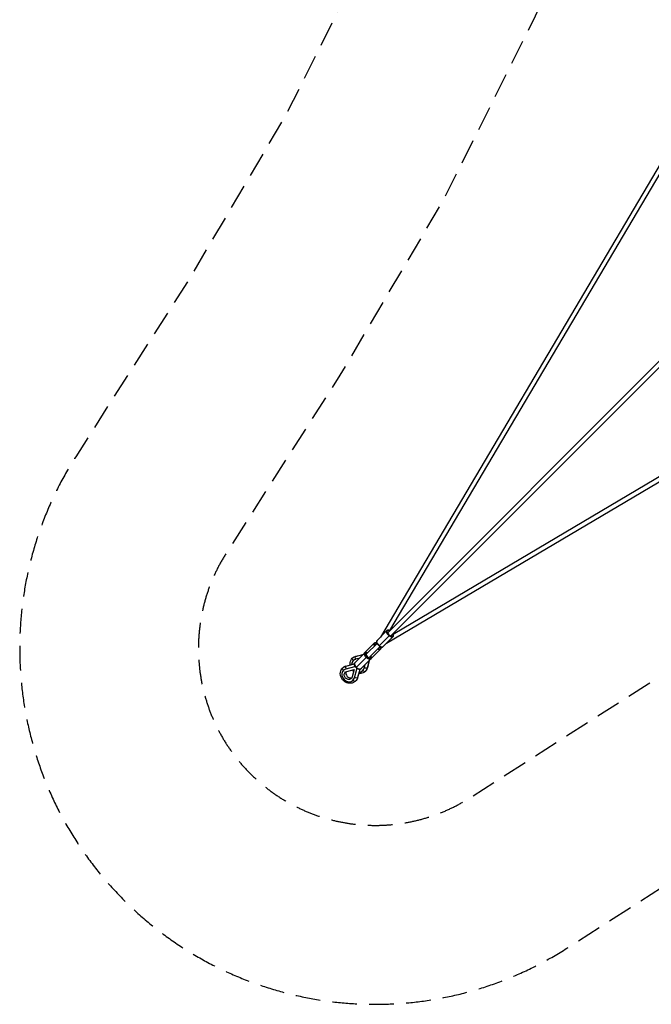
# Model space of a CAD drawing. Units: millimetres. Extents: x -7312 to 7312, y -7312 to 7312.
# Drawn here: x -7312 to -4060, y -7312 to -2249 of the extents above; entities that cross this region are included whole.
import ezdxf

# ---------------------------------------------------------------- set-up
doc = ezdxf.new("R2010")
doc.units = ezdxf.units.MM
doc.header["$LTSCALE"] = 20
doc.linetypes.add('HIDDEN', pattern=[9.525, 6.35, -3.175])
for name, color, linetype in [('2d', 230, 'Continuous'), ('CSA-No-EncroachmentZone', 20, 'HIDDEN'), ('CSA-Safetyzone', 63, 'HIDDEN')]:
    doc.layers.add(name, color=color, linetype=linetype)

msp = doc.modelspace()

# ---------------------------------------------------------------- linework, layer by layer
at = {"layer": '2d'}
for p, q in [((-3987, -2944.7), (-5455, -5423.2)), ((-2992.1, -2975.8), (-5415.6, -5399.3)), ((-3966.7, -2955.5), (-5408.1, -5389.2)), ((-2975.8, -2992.1), (-5399.3, -5415.6)), ((-5423.2, -5455), (-2944.7, -3987)), ((-5389.2, -5408.1), (-2955.5, -3966.7)), ((-5421.8, -5390), (-5472.3, -5440.5)), ((-5409.8, -5417), (-5460.4, -5467.6)), ((-5586.8, -5555), (-5486.2, -5454.4)), ((-5472.2, -5456), (-5526.6, -5510.3)), ((-5473.2, -5453.9), (-5477, -5460.4)), ((-5390, -5421.8), (-5440.5, -5472.3)), ((-5582.5, -5522.6), (-5544.5, -5512.7)), ((-5581.4, -5522), (-5544.1, -5512.3)), ((-5555, -5586.8), (-5454.4, -5486.2)), ((-5456, -5472.2), (-5510.3, -5526.6)), ((-5460.4, -5477), (-5453.9, -5473.2)), ((-5632.5, -5572.7), (-5589.2, -5561.4)), ((-5631.5, -5572.1), (-5589.2, -5561)), ((-5595.1, -5544.9), (-5594.6, -5544.4)), ((-5565, -5533.1), (-5582.4, -5537.7)), ((-5582.4, -5537.7), (-5581.9, -5537.2)), ((-5528.1, -5528.1), (-5579.8, -5579.8)), ((-5537.7, -5582.4), (-5533.1, -5565)), ((-5525.2, -5525.2), (-5528.1, -5528.1)), ((-5512.7, -5544.5), (-5522.6, -5582.5)), ((-5512.3, -5544.1), (-5522, -5581.5)), ((-5645.2, -5595), (-5644.6, -5594.4)), ((-5588.3, -5576.2), (-5632.5, -5587.8)), ((-5632.5, -5587.8), (-5631.9, -5587.2)), ((-5627.9, -5599.6), (-5589.5, -5589.5)), ((-5589.5, -5589.5), (-5599.6, -5627.9)), ((-5588.3, -5576.2), (-5587.8, -5575.6)), ((-5587.7, -5632.5), (-5576.2, -5588.3)), ((-5576.2, -5588.3), (-5575.6, -5587.8)), ((-5561.4, -5589.2), (-5572.7, -5632.5)), ((-5561, -5589.2), (-5572.1, -5631.5)), ((-5544.9, -5595.1), (-5544.4, -5594.6)), ((-5537.7, -5582.4), (-5537.2, -5581.9)), ((-5595, -5645.2), (-5594.4, -5644.6)), ((-5587.7, -5632.5), (-5587.2, -5631.9))]:
    msp.add_line(p, q, dxfattribs=at)
at = {"layer": '2d', "extrusion": (0, 0, -1)}
for centre, major_axis, ratio, start_param, end_param in [((-5405.9, -5405.9), (15.9, -15.9), 0.489312, 1.342772, 3.141593), ((-5405.9, -5405.9), (15.9, -15.9), 0.489312, 0, 1.342772), ((-5470.3, -5470.3), (15.9, -15.9), 0.489312, 2.107273, 3.141593), ((-5520.3, -5520.3), (15.9, -15.9), 0.489312, 1.570796, 3.141593), ((-5470.3, -5470.3), (15.9, -15.9), 0.489312, 0, 1.034319), ((-5592, -5539.7), (7.42, -7.42), 0.489312, 1.427449, 3.141593), ((-5565.9, -5565.9), (-33.6, 33.6), 0.872109, 0, 0.472112), ((-5570, -5570), (-15.9, 15.9), 0.872109, 5.855965, 6.092163), ((-5520.3, -5520.3), (15.9, -15.9), 0.489312, 0, 1.570796), ((-5642.1, -5589.7), (7.42, -7.42), 0.489312, 1.427449, 3.141593), ((-5615.9, -5615.9), (-33.6, 33.6), 0.872109, 0, 0.472112), ((-5620.1, -5620.1), (-15.9, 15.9), 0.872109, 2.669731, 6.755047), ((-5570, -5570), (-15.9, 15.9), 0.872109, 3.329514, 3.568813), ((-5570, -5570), (-15.9, 15.9), 0.872109, 3.124416, 3.158769), ((-5532.2, -5578.8), (10.2, -2.7), 0.435787, 0.249825, 1.963969), ((-5565.9, -5565.9), (-33.6, 33.6), 0.872109, 2.669481, 3.141593), ((-5532.2, -5578.8), (10.2, -2.7), 0.435787, 0, 0.249825), ((-5582.2, -5628.8), (10.2, -2.7), 0.435787, 0.249825, 1.963969), ((-5615.9, -5615.9), (-33.6, 33.6), 0.872109, 2.669481, 3.141593), ((-5582.2, -5628.8), (10.2, -2.7), 0.435787, 0, 0.249825)]:
    msp.add_ellipse(centre, major_axis=major_axis, ratio=ratio, start_param=start_param, end_param=end_param, dxfattribs=at)
at = {"layer": '2d'}
for centre, major_axis, ratio, start_param, end_param in [((-5404, -5404), (-13.8, 13.8), 0.489312, 5.34313, 7.385617), ((-5407.5, -5407.5), (-8.13, 8.13), 0.489312, 0, 3.141593), ((-5409.3, -5415.6), (-1.87, -2.35), 0.197143, 1.048228, 2.088953), ((-5404, -5404), (-13.8, 13.8), 0.489312, 2.039161, 4.081648), ((-5468.4, -5468.4), (-13.8, 13.8), 0.489312, 5.485593, 7.22324), ((-5456.4, -5456.4), (-15.9, 15.9), 0.489312, 0, 1.798821), ((-5459.9, -5466.1), (-1.87, -2.35), 0.197143, 0.007502, 1.048228), ((-5456.4, -5456.4), (-15.9, 15.9), 0.489312, 1.798821, 3.141593), ((-5518.5, -5518.5), (-13.8, 13.8), 0.489312, 5.34313, 7.853982), ((-5518.5, -5518.5), (-8.13, 8.13), 0.489312, 0, 3.141593), ((-5468.4, -5468.4), (-13.8, 13.8), 0.489312, 2.201538, 3.939185), ((-5570, -5570), (25.1, -25.1), 0.872109, 2.669731, 3.834961), ((-5570.9, -5570.9), (-15.9, 15.9), 0.489312, 0, 1.570796), ((-5578.8, -5532.2), (-2.7, 10.2), 0.435787, 0.249825, 1.963969), ((-5578.8, -5532.2), (-2.7, 10.2), 0.435787, 0, 0.249825), ((-5518.5, -5518.5), (-13.8, 13.8), 0.489312, 1.570796, 4.081648), ((-5620.1, -5620.1), (25.1, -25.1), 0.872109, 2.669731, 6.755047), ((-5611.8, -5611.8), (15.9, -15.9), 0.872109, 3.445485, 5.979293), ((-5628.8, -5582.2), (-2.7, 10.2), 0.435787, 0.249825, 1.963969), ((-5628.8, -5582.2), (-2.7, 10.2), 0.435787, 0, 0.249825), ((-5570, -5570), (25.1, -25.1), 0.872109, 4.657652, 4.767126), ((-5585, -5585), (6.82, -6.82), 0.872109, 2.017371, 2.669731), ((-5570.9, -5570.9), (-15.9, 15.9), 0.489312, 1.570796, 3.141593), ((-5585, -5585), (6.82, -6.82), 0.872109, 0.471862, 1.124368), ((-5570, -5570), (25.1, -25.1), 0.872109, 5.589817, 6.755047), ((-5539.7, -5592), (-7.42, 7.42), 0.489312, 1.427449, 3.141593), ((-5589.7, -5642.1), (-7.42, 7.42), 0.489312, 1.427449, 3.141593)]:
    msp.add_ellipse(centre, major_axis=major_axis, ratio=ratio, start_param=start_param, end_param=end_param, dxfattribs=at)
for points, knots in [([(-5406.3, -5390), (-5407.4, -5389.5), (-5408.5, -5389), (-5411, -5388.1), (-5412.5, -5387.7), (-5415.4, -5387.4), (-5416.8, -5387.5), (-5419.5, -5388.3), (-5420.8, -5389), (-5421.8, -5390)], [5.0587275, 5.0587275, 5.0587275, 5.0587275, 5.2494976, 5.2494976, 5.5180519, 5.5180519, 5.7866063, 5.7866063, 6.0551606, 6.0551606, 6.0551606, 6.0551606]), ([(-5390, -5421.8), (-5389.1, -5420.9), (-5388.5, -5419.9), (-5387.6, -5417.4), (-5387.5, -5416), (-5387.6, -5412.8), (-5388.1, -5411), (-5389.1, -5408.2), (-5389.6, -5407.2), (-5390, -5406.3)], [2.9135679, 2.9135679, 2.9135679, 2.9135679, 3.1446179, 3.1446179, 3.4101294, 3.4101294, 3.7445041, 3.7445041, 3.910001, 3.910001, 3.910001, 3.910001]), ([(-5486.2, -5454.4), (-5485.3, -5453.5), (-5484.3, -5452.9), (-5481.9, -5452), (-5480.5, -5451.9), (-5477.4, -5452), (-5475.6, -5452.4), (-5473.7, -5453.1), (-5473.6, -5453.2), (-5473.5, -5453.2)], [6.2831853, 6.2831853, 6.2831853, 6.2831853, 6.5142352, 6.5142352, 6.7797467, 6.7797467, 7.093906, 7.093906, 7.1157285, 7.1157285, 7.1157285, 7.1157285]), ([(-5472.3, -5440.5), (-5473.2, -5441.4), (-5473.8, -5442.4), (-5474.7, -5444.9), (-5474.8, -5446.3), (-5474.7, -5449.5), (-5474.2, -5451.3), (-5472.8, -5455.2), (-5471.7, -5457.1), (-5469.8, -5460), (-5469.2, -5460.8), (-5468.5, -5461.7)], [6.055161, 6.055161, 6.055161, 6.055161, 6.286211, 6.286211, 6.551722, 6.551722, 6.886097, 6.886097, 7.236453, 7.236453, 7.393623, 7.393623, 7.393623, 7.393623]), ([(-5536.2, -5504.4), (-5535.4, -5503.6), (-5534.3, -5502.9), (-5531.9, -5502.1), (-5530.5, -5501.9), (-5527.4, -5502.1), (-5525.7, -5502.5), (-5522.9, -5503.5), (-5521.8, -5504), (-5520.8, -5504.5)], [6.2831853, 6.2831853, 6.2831853, 6.2831853, 6.5142352, 6.5142352, 6.7797467, 6.7797467, 7.093906, 7.093906, 7.2796184, 7.2796184, 7.2796184, 7.2796184]), ([(-5461.7, -5468.5), (-5460.3, -5469.6), (-5458.8, -5470.7), (-5455.8, -5472.4), (-5454.3, -5473.1), (-5451.3, -5474.2), (-5449.8, -5474.6), (-5446.9, -5474.9), (-5445.5, -5474.8), (-5442.8, -5474), (-5441.5, -5473.3), (-5440.5, -5472.3)], [1.575106, 1.575106, 1.575106, 1.575106, 1.839351, 1.839351, 2.107905, 2.107905, 2.376459, 2.376459, 2.645014, 2.645014, 2.913568, 2.913568, 2.913568, 2.913568]), ([(-5453.2, -5473.5), (-5452.8, -5474.6), (-5452.4, -5475.8), (-5451.9, -5478.6), (-5451.8, -5480.3), (-5452.4, -5483.4), (-5453.1, -5484.8), (-5454.2, -5486), (-5454.3, -5486.1), (-5454.4, -5486.2)], [2.3090494, 2.3090494, 2.3090494, 2.3090494, 2.5132741, 2.5132741, 2.8274334, 2.8274334, 3.1167522, 3.1167522, 3.1415927, 3.1415927, 3.1415927, 3.1415927]), ([(-5610.7, -5566.7), (-5611.2, -5562.5), (-5611.2, -5558.4), (-5609.8, -5549.7), (-5608.3, -5545.2), (-5604.3, -5537.9), (-5602.1, -5534.9), (-5599.5, -5532.3)], [7.0145354, 7.0145354, 7.0145354, 7.0145354, 7.2891145, 7.2891145, 7.604078, 7.604078, 7.8539816, 7.8539816, 7.8539816, 7.8539816]), ([(-5599.5, -5532.3), (-5598.5, -5531.3), (-5597.4, -5530.4), (-5595.3, -5528.6), (-5594.1, -5527.8), (-5591.8, -5526.3), (-5590.6, -5525.6), (-5588.1, -5524.4), (-5586.8, -5523.8), (-5584.1, -5522.8), (-5582.8, -5522.4), (-5581.4, -5522)], [1.5707963, 1.5707963, 1.5707963, 1.5707963, 1.6652186, 1.6652186, 1.759641, 1.759641, 1.8540633, 1.8540633, 1.9484856, 1.9484856, 2.0429079, 2.0429079, 2.0429079, 2.0429079]), ([(-5579.8, -5579.8), (-5581.3, -5578.2), (-5582.7, -5576.5), (-5585.2, -5573.1), (-5586.3, -5571.3), (-5588, -5567.8), (-5588.6, -5566), (-5589.3, -5562.6), (-5589.4, -5560.9), (-5588.7, -5557.8), (-5588.1, -5556.4), (-5587, -5555.2), (-5586.9, -5555.1), (-5586.8, -5555)], [4.712389, 4.712389, 4.712389, 4.712389, 5.026548, 5.026548, 5.340708, 5.340708, 5.654867, 5.654867, 5.969026, 5.969026, 6.258345, 6.258345, 6.283185, 6.283185, 6.283185, 6.283185]), ([(-5504.5, -5520.8), (-5504.3, -5521.1), (-5504.2, -5521.4), (-5503.2, -5523.5), (-5502.6, -5525.2), (-5501.9, -5528.7), (-5501.9, -5530.3), (-5502.5, -5533.4), (-5503.1, -5534.8), (-5504.2, -5536), (-5504.3, -5536.1), (-5504.4, -5536.2)], [2.1451596, 2.1451596, 2.1451596, 2.1451596, 2.1991149, 2.1991149, 2.5132741, 2.5132741, 2.8274334, 2.8274334, 3.1167522, 3.1167522, 3.1415927, 3.1415927, 3.1415927, 3.1415927]), ([(-5582.3, -5649.5), (-5585.5, -5652.6), (-5589.2, -5655.2), (-5597.3, -5659.1), (-5601.7, -5660.3), (-5611, -5661.4), (-5615.8, -5661.1), (-5625.3, -5659.2), (-5630, -5657.4), (-5638.9, -5652.5), (-5643, -5649.4), (-5650.2, -5642), (-5653.2, -5637.8), (-5657.9, -5628.8), (-5659.6, -5623.9), (-5661.3, -5614.1), (-5661.3, -5609.2), (-5659.9, -5599.7), (-5658.3, -5595.3), (-5654.3, -5587.9), (-5652.1, -5584.9), (-5649.5, -5582.3)], [4.712389, 4.712389, 4.712389, 4.712389, 5.013862, 5.013862, 5.319887, 5.319887, 5.636416, 5.636416, 5.963191, 5.963191, 6.296062, 6.296062, 6.630698, 6.630698, 6.963237, 6.963237, 7.289114, 7.289114, 7.604078, 7.604078, 7.853982, 7.853982, 7.853982, 7.853982]), ([(-5649.5, -5582.3), (-5648.5, -5581.3), (-5647.5, -5580.4), (-5645.3, -5578.7), (-5644.2, -5577.8), (-5641.8, -5576.3), (-5640.6, -5575.6), (-5638.1, -5574.4), (-5636.8, -5573.8), (-5634.2, -5572.9), (-5632.8, -5572.4), (-5631.5, -5572.1)], [1.5707963, 1.5707963, 1.5707963, 1.5707963, 1.6652186, 1.6652186, 1.759641, 1.759641, 1.8540633, 1.8540633, 1.9484856, 1.9484856, 2.0429079, 2.0429079, 2.0429079, 2.0429079]), ([(-5592.2, -5599.7), (-5593.7, -5598.4), (-5595.2, -5597.1), (-5597.6, -5594.6), (-5598.7, -5593.4), (-5599.7, -5592.2)], [6.1684054, 6.1684054, 6.1684054, 6.1684054, 6.2960616, 6.2960616, 6.3979652, 6.3979652, 6.3979652, 6.3979652]), ([(-5555, -5586.8), (-5555.8, -5587.7), (-5556.9, -5588.3), (-5559.3, -5589.1), (-5560.7, -5589.3), (-5563.8, -5589.1), (-5565.5, -5588.7), (-5569.1, -5587.5), (-5570.9, -5586.6), (-5574.4, -5584.4), (-5576.1, -5583.1), (-5578.4, -5581), (-5579.1, -5580.4), (-5579.8, -5579.8)], [3.141593, 3.141593, 3.141593, 3.141593, 3.372643, 3.372643, 3.638154, 3.638154, 3.952313, 3.952313, 4.266473, 4.266473, 4.580632, 4.580632, 4.712389, 4.712389, 4.712389, 4.712389]), ([(-5532.3, -5599.5), (-5535.4, -5602.6), (-5539.1, -5605.2), (-5547.3, -5609.1), (-5551.7, -5610.3), (-5559.7, -5611.2), (-5563.2, -5611.2), (-5566.6, -5610.8)], [4.712389, 4.712389, 4.712389, 4.712389, 5.0138622, 5.0138622, 5.319887, 5.319887, 5.5518352, 5.5518352, 5.5518352, 5.5518352]), ([(-5522, -5581.5), (-5522.4, -5582.8), (-5522.8, -5584.1), (-5523.8, -5586.8), (-5524.4, -5588.1), (-5525.6, -5590.6), (-5526.3, -5591.8), (-5527.8, -5594.1), (-5528.6, -5595.3), (-5530.4, -5597.4), (-5531.3, -5598.5), (-5532.3, -5599.5)], [4.2402774, 4.2402774, 4.2402774, 4.2402774, 4.3346997, 4.3346997, 4.429122, 4.429122, 4.5235444, 4.5235444, 4.6179667, 4.6179667, 4.712389, 4.712389, 4.712389, 4.712389]), ([(-5572.1, -5631.5), (-5572.4, -5632.8), (-5572.8, -5634.2), (-5573.8, -5636.8), (-5574.4, -5638.1), (-5575.6, -5640.6), (-5576.3, -5641.8), (-5577.8, -5644.2), (-5578.7, -5645.3), (-5580.4, -5647.5), (-5581.3, -5648.5), (-5582.3, -5649.5)], [4.2402774, 4.2402774, 4.2402774, 4.2402774, 4.3346997, 4.3346997, 4.429122, 4.429122, 4.5235444, 4.5235444, 4.6179667, 4.6179667, 4.712389, 4.712389, 4.712389, 4.712389])]:
    msp.add_open_spline(points, degree=3, knots=knots, dxfattribs=at)
at = {"layer": 'CSA-No-EncroachmentZone', "flags": 128}
msp.add_lwpolyline([(6248.3, -4991.5), (5663, -4076), (5128.2, -3170.3), (4657.8, -2230), (4248.2, -1339.4), (4068.4, -458.1), (4068.4, 458.1), (4248.2, 1339.4), (4657.8, 2230), (5128.2, 3170.3), (5663, 4076), (6248.3, 4991.5, 0.803941), (4991.5, 6248.3), (4076, 5663), (3170.3, 5128.2), (2230, 4657.8), (1339.4, 4248.2), (458.1, 4068.4), (-458.1, 4068.4), (-1339.4, 4248.2), (-2230, 4657.8), (-3170.3, 5128.2), (-4076, 5663), (-4991.5, 6248.3, 0.803941), (-6248.3, 4991.5), (-5663, 4076), (-5128.2, 3170.3), (-4657.8, 2230), (-4248.2, 1339.4), (-4068.4, 458.1), (-4068.4, -458.1), (-4248.2, -1339.4), (-4657.8, -2230), (-5128.2, -3170.3), (-5663, -4076), (-6248.3, -4991.5, 0.803941), (-4991.5, -6248.3), (-4076, -5663), (-3170.3, -5128.2), (-2230, -4657.8), (-1339.4, -4248.2), (-458.1, -4068.4), (458.1, -4068.4), (1339.4, -4248.2), (2230, -4657.8), (3170.3, -5128.2), (4076, -5663), (4991.5, -6248.3, 0.803941), (6248.3, -4991.5)], format="xyb", close=True, dxfattribs=at)
at = {"layer": 'CSA-Safetyzone', "flags": 128}
msp.add_lwpolyline([(7023.4, -4495.9), (6446.9, -3594.2), (5936.7, -2730.1), (5487.4, -1831.9), (5128.4, -1051.4), (4988.4, -365.2), (4988.4, 365.2), (5128.4, 1051.4), (5487.4, 1831.9), (5936.7, 2730.1), (6446.9, 3594.2), (7023.4, 4495.9, 0.803941), (4495.9, 7023.4), (3594.2, 6446.9), (2730.1, 5936.7), (1831.9, 5487.4), (1051.4, 5128.4), (365.2, 4988.4), (-365.2, 4988.4), (-1051.4, 5128.4), (-1831.9, 5487.4), (-2730.1, 5936.7), (-3594.2, 6446.9), (-4495.9, 7023.4, 0.803941), (-7023.4, 4495.9), (-6446.9, 3594.2), (-5936.7, 2730.1), (-5487.4, 1831.9), (-5128.4, 1051.4), (-4988.4, 365.2), (-4988.4, -365.2), (-5128.4, -1051.4), (-5487.4, -1831.9), (-5936.7, -2730.1), (-6446.9, -3594.2), (-7023.4, -4495.9, 0.803941), (-4495.9, -7023.4), (-3594.2, -6446.9), (-2730.1, -5936.7), (-1831.9, -5487.4), (-1051.4, -5128.4), (-365.2, -4988.4), (365.2, -4988.4), (1051.4, -5128.4), (1831.9, -5487.4), (2730.1, -5936.7), (3594.2, -6446.9), (4495.9, -7023.4, 0.803941), (7023.4, -4495.9)], format="xyb", close=True, dxfattribs=at)

doc.saveas('drawing.dxf')
